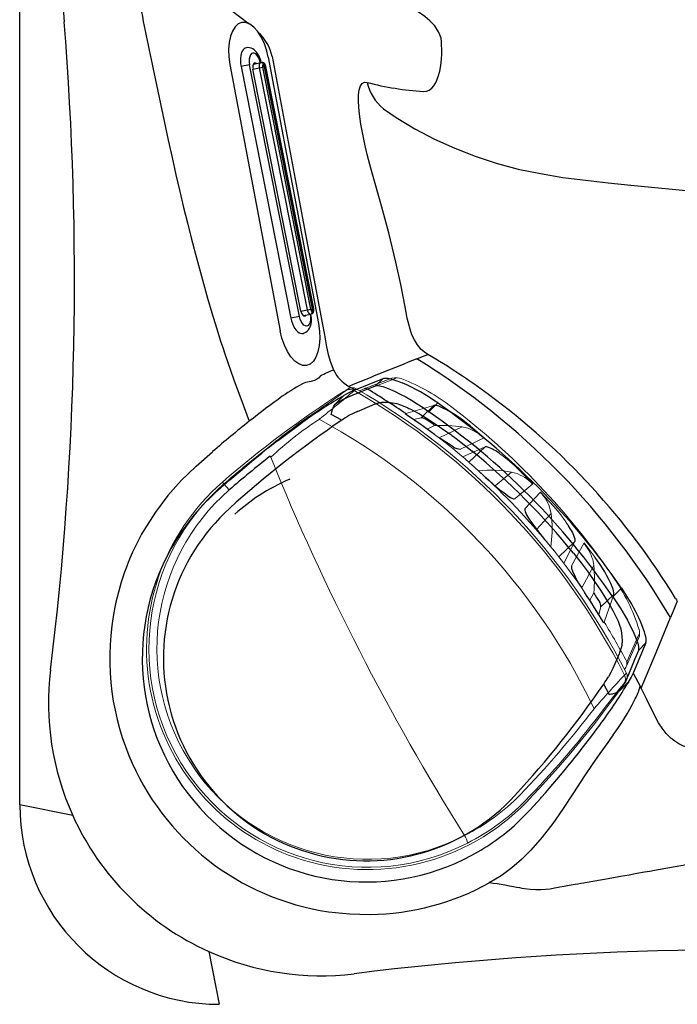
# Model space of a CAD drawing. Units: inches. Extents: x 0 to 84, y -21 to 131.
# Drawn here: x 0 to 20, y 0 to 31 of the extents above; entities that cross this region are included whole.
import ezdxf

# ---------------------------------------------------------------- set-up
doc = ezdxf.new("R2010")
doc.units = ezdxf.units.IN
doc.header["$MEASUREMENT"] = 0
doc.layers.add('1', color=4, linetype='Continuous')
doc.layers.add('2', color=7, linetype='Continuous')

# ---------------------------------------------------------------- blocks, each defined once
blk = doc.blocks.new('WATERFALL')
at = {"layer": '1'}
for p, q in [((4, 0), (-4, 0)), ((-4, -0.396), (-3.999, -0.638)), ((-3.85, -0.351), (3.85, -0.351)), ((4, -0.396), (3.999, -0.638)), ((-4, -0.632), (-3.999, -0.658)), ((4, -0.632), (3.999, -0.658))]:
    blk.add_line(p, q, dxfattribs=at)
at = {"layer": '1', "color": 3, "linetype": 'Continuous'}
for p, q in [((-4, -0.273), (-4, 0)), ((4, -0.273), (4, 0.001)), ((-4, -0.273), (4, -0.273)), ((-3.85, -0.556), (3.85, -0.556)), ((-3.85, -0.556), (-3.85, -0.758)), ((3.85, -0.351), (3.85, -0.556)), ((3.85, -0.556), (3.85, -0.758)), ((-3.925, -0.695), (-3.925, -0.711)), ((-3.9, -0.695), (-3.9, -0.679)), ((3.85, -0.658), (-3.85, -0.658)), ((-3.85, -0.663), (3.85, -0.663)), ((-3.85, -0.718), (3.85, -0.718)), ((-3.85, -0.748), (3.85, -0.748)), ((3.9, -0.695), (3.9, -0.679)), ((3.925, -0.695), (3.925, -0.711))]:
    blk.add_line(p, q, dxfattribs=at)
at = {"layer": '1', "color": 3}
blk.add_line((-3.85, -0.351), (-3.85, -0.556), dxfattribs=at)
at = {"layer": '1', "linetype": 'Continuous'}
blk.add_line((-3.85, -0.758), (3.85, -0.758), dxfattribs=at)
at = {"layer": '1'}
for centre, radius, start, end in [((-4.005, -0.96), 0.96, 89.7026, 110.5473), ((4.005, -0.96), 0.96, 69.4527, 90.2974), ((-4.38, -0.276), 0.162, 137.3529, 196.1624), ((-4.199, -0.443), 0.408, 110.5473, 137.3529), ((4.199, -0.443), 0.408, 42.6471, 69.4527), ((4.38, -0.276), 0.162, 343.8376, 42.6471), ((-4.219, -0.258), 0.323, 191.3089, 230.2531), ((-4.094, -0.107), 0.519, 230.3167, 253.2943), ((-4.004, 0.171), 0.811, 252.8804, 270.2955), ((-3.91, -0.443), 0.11, 169.5931, 190.5464), ((-3.943, -0.453), 0.0809, 117.1348, 158.7066), ((-3.958, -0.443), 0.0631, 198.2934, 228.5703), ((-3.859, -0.606), 0.255, 87.9371, 118.1535), ((3.859, -0.606), 0.255, 61.8465, 92.0629), ((3.943, -0.453), 0.0809, 21.2934, 62.8652), ((3.95, -0.633), 0.0493, 354.0691, 39.2593), ((3.958, -0.443), 0.0631, 311.4297, 341.7066), ((4.004, 0.171), 0.811, 269.7045, 287.1196), ((3.91, -0.443), 0.11, 349.4536, 10.4069), ((4.094, -0.107), 0.519, 286.7057, 309.6833), ((4.219, -0.258), 0.323, 309.7469, 348.6911), ((-3.917, -0.652), 0.0826, 185.5312, 225.4143), ((-3.858, -0.593), 0.166, 225.4143, 272.815), ((3.858, -0.593), 0.166, 267.185, 314.5857), ((3.917, -0.652), 0.0826, 314.5857, 354.4688)]:
    blk.add_arc(centre, radius, start, end, dxfattribs=at)
at = {"layer": '1', "color": 3, "linetype": 'Continuous'}
for centre, radius, start, end in [((-3.95, -0.633), 0.0493, 140.7407, 185.9309), ((-3.93, -0.649), 0.0751, 119.3743, 140.7407), ((-3.86, -0.775), 0.22, 87.5101, 119.3743), ((3.86, -0.775), 0.22, 60.6257, 92.4899), ((3.93, -0.649), 0.0751, 39.2593, 60.6257), ((-3.933, -0.626), 0.0679, 190.5036, 252.9656), ((-3.922, -0.59), 0.105, 252.9656, 268.2617), ((-3.893, -0.7), 0.0319, 125.8154, 171.1791), ((-3.906, -0.711), 0.0194, 179.0129, 218.493), ((-3.881, -0.691), 0.0512, 218.493, 247.8988), ((-3.872, -0.73), 0.0693, 108.3606, 125.8154), ((-3.883, -0.693), 0.0165, 186.2572, 229.3653), ((-3.851, -0.619), 0.13, 247.8988, 270.493), ((-3.876, -0.7), 0.0321, 119.8351, 135.4578), ((-3.861, -0.667), 0.0505, 229.3653, 264.7528), ((-3.847, -0.805), 0.148, 91.2486, 108.3606), ((-3.867, -0.717), 0.0511, 107.1562, 119.8351), ((-3.85, -0.77), 0.106, 89.5501, 107.1562), ((-3.814, -0.15), 0.57, 264.7528, 266.3621), ((-3.814, -0.15), 0.57, 264.7528, 266.3621), ((3.847, -0.805), 0.148, 71.6394, 88.7514), ((3.85, -0.77), 0.106, 72.8438, 90.4499), ((3.814, -0.15), 0.57, 273.6379, 275.2472), ((3.851, -0.619), 0.13, 269.507, 292.1012), ((3.861, -0.667), 0.0505, 275.2472, 310.6347), ((3.867, -0.717), 0.0511, 60.1649, 72.8438), ((3.876, -0.7), 0.0321, 44.5422, 60.1649), ((3.872, -0.73), 0.0693, 54.1846, 71.6394), ((3.883, -0.693), 0.0165, 310.6347, 353.7428), ((3.92, -0.673), 0.0225, 207.2341, 269.8666), ((3.881, -0.691), 0.0512, 292.1012, 321.507), ((3.893, -0.7), 0.0319, 8.8209, 54.1846), ((3.906, -0.711), 0.0194, 321.507, 0.9871), ((3.922, -0.59), 0.105, 271.7383, 287.0344), ((3.933, -0.626), 0.0679, 287.0344, 349.4964)]:
    blk.add_arc(centre, radius, start, end, dxfattribs=at)
at = {"layer": '1', "color": 3, "linetype": 'Continuous', "extrusion": (0, 0, -1)}
blk.add_ellipse((-4, -0.443), major_axis=(0.34, 0), ratio=0.499996, start_param=1.570796, end_param=4.712389, dxfattribs=at)
at = {"layer": '1', "color": 3, "linetype": 'Continuous'}
blk.add_ellipse((4, -0.443), major_axis=(-0.34, 0), ratio=0.499996, start_param=1.570796, end_param=4.712389, dxfattribs=at)
blk = doc.blocks.new('2016FILTERLIDANDGRATE')
at = {"layer": '1', "color": 3, "linetype": 'Continuous', "lineweight": 15}
for p, q in [((-3.94, 6.838), (-3.855, 6.824)), ((-3.741, 6.969), (-3.706, 6.971)), ((-3.706, 6.971), (-3.572, 6.969)), ((-3.706, 6.971), (-3.645, 6.961)), ((-3.567, 6.968), (-3.572, 6.969)), ((-5.15, 6.473), (-4.236, 6.645)), ((3.093, 5.538), (3.095, 5.542)), ((-6.675, -4.83), (-7.439, -4.302)), ((-6.466, -5.195), (-6.482, -5.128)), ((-6.482, -5.128), (-6.398, -5.15)), ((-6.263, -5.36), (-6.322, -5.344)), ((-6.199, -5.397), (-6.322, -5.344)), ((-3.225, -6.154), (-3.209, -6.121)), ((-1.637, -6.61), (-1.7, -6.852)), ((-1.7, -6.852), (-1.718, -6.923))]:
    blk.add_line(p, q, dxfattribs=at)
at = {"layer": '1', "color": 4, "linetype": 'Continuous', "lineweight": 15}
for p, q in [((-4.148, 6.711), (-5.064, 6.541)), ((-7.388, -4.399), (-6.621, -4.926))]:
    blk.add_line(p, q, dxfattribs=at)
at = {"layer": '1', "color": 2, "linetype": 'Continuous', "lineweight": 15}
for p, q in [((-5.733, 5.128), (-4.856, 5.369)), ((-4.856, 5.369), (-4.831, 5.375)), ((-5.733, 5.128), (-5.189, 5.012)), ((-5.189, 5.012), (-4.958, 5.089)), ((-5.166, 4.606), (-5.425, 4.585)), ((-5.272, 4.349), (-5.346, 4.172)), ((-6.261, 3.969), (-6.134, 4.097)), ((-5.347, 4.181), (-6.134, 4.097)), ((-6.54, 3.448), (-6.361, 3.99)), ((-5.728, 3.534), (-6.54, 3.448)), ((-6.416, 3.192), (-5.657, 3.289)), ((-5.734, 3.047), (-6.416, 3.192)), ((-5.94, 2.618), (-5.854, 2.661)), ((-7.08, 1.433), (-6.941, 2.028)), ((-6.797, 1.997), (-6.71, 2.087)), ((-6.71, 2.087), (-6.05, 1.991)), ((-6.369, 1.33), (-7.08, 1.433)), ((-7.268, 0.487), (-7.154, 1.087)), ((-7.154, 1.087), (-6.462, 0.892)), ((-7.081, 0.339), (-7.124, 0.456)), ((-6.439, 0.158), (-7.081, 0.339)), ((-7.262, -0.79), (-6.58, -0.935)), ((-6.608, -1.187), (-7.262, -0.79)), ((-7.536, -1.542), (-7.479, -0.974)), ((-7.479, -0.974), (-6.772, -1.383)), ((-7.372, -1.732), (-7.436, -1.563)), ((-6.683, -2.13), (-7.372, -1.732)), ((-6.683, -2.112), (-6.688, -2.312)), ((-6.922, -2.466), (-6.694, -2.59)), ((-6.881, -2.952), (-7.425, -2.836)), ((-6.722, -3.412), (-7.425, -2.836)), ((-6.701, -3.116), (-6.881, -2.952)), ((-6.701, -3.429), (-6.722, -3.412))]:
    blk.add_line(p, q, dxfattribs=at)
at = {"layer": '1', "color": 4, "linetype": 'Continuous', "lineweight": 15}
for centre, radius, start, end in [((14.876, -3.412), 21.426, 151.4206, 184.5944), ((-3.715, 6.712), 0.258, 95.7703, 150.7541), ((-4.046, -24.568), 31.54, 80.5318, 89.1291), ((-4.936, 6.119), 0.441, 106.8755, 141.5169), ((0.5, -26.622), 33.656, 97.676, 97.9384), ((0.009, -0.254), 6.889, 15.4812, 80.5344), ((-0.785, 2.819), 5.744, 141.5169, 159.9722), ((14.891, -3.415), 22.612, 158.7355, 177.2794), ((0.009, -0.254), 6.889, 255.4812, 15.4812), ((-1.598, -2.719), 6.109, 176.4598, 193.3478), ((-7.007, -4.002), 0.55, 193.3478, 226.1655), ((-3.999, -0.909), 4.796, 236.8737, 238.7102), ((-6.218, -5.098), 0.267, 201.4224, 247.0314), ((6.189, 23.608), 31.539, 246.8836, 255.4814)]:
    blk.add_arc(centre, radius, start, end, dxfattribs=at)
at = {"layer": '1', "color": 3, "linetype": 'Continuous', "lineweight": 15}
for centre, radius, start, end in [((14.882, -3.413), 21.351, 151.3489, 184.6663), ((-3.639, 6.723), 0.238, 91.5089, 154.9155), ((1.694, 42.422), 36.027, 261.1408, 263.391), ((-1.564, 29.76), 22.893, 264.7847, 267.8084), ((-3.932, -22.937), 29.857, 80.2336, 87.1364), ((14.872, -3.411), 20.026, 149.8951, 186.1202), ((14.875, -3.418), 21.599, 152.231, 155.9953), ((-3.94, -23.541), 30.211, 80.4634, 87.178), ((-0.011, -0.137), 6.723, 61.1203, 80.2044), ((0, 0), 6.343, 60.8186, 80.3316), ((-67.034, 35.911), 76.422, 326.63322, 336.58197), ((0.009, -0.254), 6.816, 255.4812, 61.7394), ((0.009, -0.254), 6.566, 255.4812, 61.9707), ((3.771, 5.233), 0.744, 135.9594, 155.4008), ((-6.16, -5.145), 0.238, 181.0949, 244.5038), ((-15.828, -40.021), 36.124, 72.6243, 74.8685), ((-13.631, -27.039), 22.897, 68.2047, 71.2279), ((2.709, 14.51), 21.75, 248.8767, 254.1305), ((-0.878, 4.503), 10.876, 247.5023, 257.6238), ((6.189, 23.609), 31.466, 252.5654, 255.4812)]:
    blk.add_arc(centre, radius, start, end, dxfattribs=at)
at = {"layer": '1', "color": 3}
for centre, radius, start, end in [((-4.132, 6.598), 0.114, 97.9384, 155.5854), ((41.205, -2.538), 47.934, 181.0457, 182.7415), ((-6.554, -4.825), 0.121, 182.7415, 236.8737), ((6.187, 23.604), 31.211, 252.4483, 255.4815)]:
    blk.add_arc(centre, radius, start, end, dxfattribs=at)
at = {"layer": '1', "color": 2}
for centre, radius, start, end in [((15.121, -3.83), 21.972, 155.2342, 158.1465), ((-2.186, 2.606), 4.398, 147.5215, 161.6542), ((-5.467, 4.694), 0.509, 121.5176, 147.5215), ((-5.05, 4.785), 0.266, 121.5172, 157.8512), ((-14.361, 8.575), 9.787, 335.937, 337.8512), ((-7.818, 5.112), 2.645, 324.703, 339.1757), ((-5.767, 3.66), 0.132, 287.3185, 324.703), ((-5.328, 2.237), 1.469, 141.5199, 159.3966), ((-6.387, 3.079), 0.117, 104.5833, 141.5199), ((-14.165, 4.636), 8.535, 339.0178, 345.4321), ((-7.035, 1.902), 0.899, 324.3331, 339.0178), ((-6.412, 1.454), 0.132, 288.9941, 324.3331), ((-15.473, 1.028), 9.076, 350.0935, 357.5751), ((-6.483, 0.843), 0.0535, 16.2093, 66.8522), ((-7.071, 0.672), 0.666, 357.5751, 16.2093), ((-5.627, -0.337), 1.721, 177.8694, 192.835), ((-7.178, -0.691), 0.13, 192.835, 229.7453), ((-7.151, -1.626), 0.45, 2.0048, 32.755), ((-3.625, -1.969), 3.934, 173.7599, 190.7201), ((126.619, 3.056), 133.402, 182.00484, 182.22019), ((15.244, -3.129), 21.946, 177.8669, 180.7827), ((-7.207, -2.647), 0.289, 190.7201, 220.9084), ((-5.649, -2.621), 1.283, 173.0633, 193.6551)]:
    blk.add_arc(centre, radius, start, end, dxfattribs=at)
at = {"layer": '1', "color": 2, "linetype": 'Continuous', "lineweight": 15}
for centre, radius, start, end in [((-2.994, 0.291), 4.934, 119.5161, 129.5238), ((14.855, -3.409), 21.577, 159.4305, 176.5539), ((-5.019, 2.996), 1.577, 141.9363, 163.426), ((-2.218, 0.887), 4.859, 157.4017, 166.4242), ((-4.362, -0.49), 3.486, 116.916, 132.3351), ((-5.86, 1.195), 1.233, 139.4297, 168.9691), ((-5.942, 0.808), 1.233, 167.0462, 196.5855), ((-2.273, -0.413), 5.075, 169.784, 178.4216), ((-3.85, 1.762), 3.531, 203.7677, 220.5485), ((-5.879, -1.177), 1.604, 172.7689, 193.8993), ((-2.939, 0.48), 4.954, 206.5116, 216.4789)]:
    blk.add_arc(centre, radius, start, end, dxfattribs=at)
blk = doc.blocks.new('2018 UTOPIA FLORENCE')
at = {"layer": '1', "linetype": 'Continuous', "lineweight": 25}
for p, q in [((0, 6.227), (0, 77.727)), ((7.691, 29.774), (7.696, 29.761)), ((7.746, 29.548), (9.314, 21.239)), ((6.552, 29.322), (8.12, 21.013)), ((4.215, 28.882), (4.623, 26.965)), ((6.271, 20.665), (6.318, 20.52)), ((6.318, 20.52), (6.401, 20.27)), ((6.401, 20.27), (6.664, 19.515)), ((12.728, 20.277), (12.728, 20.277)), ((12.376, 20.137), (12.384, 20.14)), ((6.664, 19.515), (6.676, 19.481)), ((6.676, 19.481), (6.959, 18.71)), ((10.458, 19.174), (11.33, 19.532)), ((11.33, 19.532), (11.096, 19.299)), ((11.816, 19.435), (11.92, 19.393)), ((10.263, 19.28), (10.458, 19.174)), ((10.458, 19.174), (10.389, 19.146)), ((10.107, 18.992), (9.839, 18.726)), ((13.032, 18.764), (12.758, 18.492)), ((6.959, 18.71), (7.155, 18.191)), ((10.53, 18.502), (10.987, 18.696)), ((8.829, 18.161), (8.76, 18.111)), ((10.038, 18.225), (9.71, 18.402)), ((8.76, 18.111), (8.066, 17.591)), ((5.499, 16.793), (6.01, 17.244)), ((7.545, 17.202), (7.543, 17.207)), ((5.499, 16.793), (5.485, 16.78)), ((6.173, 16.031), (6.101, 15.966)), ((18.771, 12.985), (18.497, 12.713)), ((19.527, 11.278), (19.135, 10.339)), ((19.527, 11.278), (19.293, 11.045)), ((18.689, 10.941), (18.492, 10.485)), ((19.135, 10.339), (19.347, 9.932)), ((19.135, 10.339), (19.135, 10.339)), ((18.387, 9.665), (18.212, 9.995)), ((18.711, 9.793), (18.979, 10.059)), ((19.347, 9.932), (19.377, 9.873)), ((18.405, 9.669), (18.387, 9.665)), ((16.248, 6.441), (16.272, 6.468)), ((0, 6.227), (-0.008, 6.227)), ((1.646, 5.899), (0, 6.227)), ((15.921, 6.078), (16.248, 6.441)), ((15.503, 5.658), (15.921, 6.078)), ((14.643, 3.827), (14.659, 3.803)), ((5.892, 1.654), (6.219, 0.008))]:
    blk.add_line(p, q, dxfattribs=at)
at = {"layer": '1', "linetype": 'Continuous', "lineweight": 25, "flags": 128}
for points in [[(5.924, 31.977), (5.975, 31.79), (6.057, 31.612), (6.165, 31.448), (6.293, 31.297), (6.483, 31.114), (6.687, 30.944), (6.896, 30.782), (7.105, 30.619), (7.134, 30.594)], [(13.136, 30.137), (13.104, 30.242), (13.06, 30.341), (12.94, 30.524), (12.792, 30.683), (12.627, 30.821), (12.391, 30.983), (12.147, 31.128), (11.899, 31.263), (11.528, 31.461), (11.168, 31.669), (10.995, 31.782), (10.832, 31.902), (10.681, 32.026), (10.544, 32.151)], [(7.746, 29.548), (7.691, 29.778), (7.615, 29.996), (7.52, 30.192), (7.412, 30.359), (7.294, 30.49), (7.17, 30.581), (7.045, 30.628), (6.924, 30.629), (6.812, 30.584), (6.713, 30.495), (6.63, 30.365), (6.568, 30.2), (6.528, 30.005), (6.511, 29.788), (6.52, 29.558), (6.552, 29.322)], [(12.587, 28.476), (12.681, 28.484), (12.77, 28.521), (12.853, 28.585), (12.91, 28.653), (12.963, 28.735), (13.01, 28.832), (13.052, 28.943), (13.097, 29.109), (13.131, 29.293), (13.152, 29.492), (13.159, 29.649), (13.16, 29.809), (13.156, 29.918), (13.15, 30.028), (13.136, 30.137)], [(7.864, 29.57), (8.648, 25.415), (9.431, 21.261)], [(11.003, 25.895), (10.916, 26.203), (10.835, 26.516), (10.761, 26.832), (10.694, 27.149), (10.637, 27.462), (10.593, 27.767), (10.571, 27.986), (10.559, 28.192), (10.563, 28.378), (10.582, 28.535), (10.62, 28.655), (10.676, 28.733), (10.747, 28.767), (10.829, 28.761)], [(11.337, 27.939), (11.735, 27.669), (12.323, 27.315), (12.934, 26.995), (13.562, 26.709), (14.206, 26.459), (14.86, 26.243), (15.545, 26.061), (16.239, 25.916), (16.941, 25.801), (17.647, 25.708), (18.355, 25.628), (19.062, 25.555), (21.21, 25.346), (23.361, 25.163), (26.258, 24.954), (29.158, 24.786), (32.061, 24.655), (34.595, 24.571), (37.13, 24.512), (39.665, 24.479)], [(4.623, 26.965), (4.745, 26.415), (4.866, 25.881), (4.986, 25.363), (5.106, 24.862), (5.225, 24.378), (5.343, 23.91), (5.473, 23.41), (5.597, 22.948), (5.722, 22.494), (5.854, 22.03), (5.988, 21.576), (6.131, 21.107), (6.271, 20.665)], [(12.514, 20.436), (12.398, 20.575), (12.304, 20.73), (12.229, 20.894), (12.17, 21.064), (12.082, 21.411), (12.015, 21.762), (11.878, 22.46), (11.726, 23.154), (11.504, 24.073), (11.261, 24.987), (11.003, 25.895)], [(9.314, 21.239), (9.346, 21.004), (9.354, 20.773), (9.338, 20.556), (9.298, 20.361), (9.235, 20.196), (9.153, 20.066), (9.054, 19.977), (8.942, 19.932), (8.821, 19.933), (8.696, 19.98), (8.572, 20.071), (8.454, 20.202), (8.345, 20.369), (8.251, 20.565), (8.175, 20.783), (8.12, 21.013)], [(9.431, 21.261), (9.496, 20.89), (9.562, 20.519), (9.616, 20.274), (9.686, 20.033), (9.781, 19.8)], [(12.384, 20.14), (12.556, 20.209), (12.728, 20.277)], [(12.728, 20.277), (12.617, 20.346), (12.514, 20.436)], [(9.382, 19.623), (9.319, 19.537), (9.222, 19.477), (9.086, 19.432), (8.912, 19.403)], [(11.33, 19.532), (11.35, 19.538), (11.376, 19.541), (11.405, 19.542), (11.439, 19.54), (11.478, 19.535), (11.628, 19.499), (11.816, 19.435)], [(10.389, 19.146), (10.263, 19.084), (10.107, 18.992)], [(10.17, 18.92), (10.17, 18.92), (10.17, 18.92), (10.17, 18.92), (10.17, 18.92), (10.17, 18.92), (10.17, 18.92), (10.17, 18.92), (10.17, 18.921), (10.17, 18.921), (10.17, 18.921), (10.17, 18.921), (10.171, 18.921), (10.172, 18.921), (10.174, 18.922), (10.177, 18.923), (10.184, 18.926), (10.198, 18.932), (10.227, 18.944), (10.284, 18.968), (10.399, 19.015), (10.629, 19.109), (11.096, 19.299)], [(11.096, 19.299), (11.148, 19.307), (11.222, 19.299), (11.317, 19.276), (11.431, 19.238), (11.562, 19.187), (11.707, 19.121), (11.866, 19.043), (12.034, 18.953), (12.21, 18.851), (12.391, 18.74), (12.575, 18.619), (12.758, 18.492)], [(9.839, 18.726), (9.878, 18.757), (9.896, 18.77), (9.903, 18.775), (9.905, 18.777), (9.907, 18.777), (9.907, 18.778), (9.907, 18.778), (9.907, 18.778), (9.907, 18.778), (9.907, 18.778), (9.907, 18.778), (9.907, 18.778), (9.907, 18.778), (9.907, 18.778), (9.907, 18.778)], [(9.907, 18.778), (9.907, 18.778), (9.907, 18.778), (9.907, 18.778), (9.907, 18.778), (9.907, 18.778), (9.907, 18.778), (9.907, 18.778), (9.907, 18.778), (9.908, 18.778), (9.908, 18.778), (9.908, 18.778), (9.908, 18.778), (9.908, 18.778), (9.909, 18.779), (9.91, 18.779), (9.912, 18.781), (9.917, 18.784), (9.927, 18.79), (9.946, 18.802), (9.983, 18.824), (10.052, 18.863), (10.115, 18.895), (10.146, 18.91), (10.16, 18.916), (10.166, 18.919), (10.168, 18.92), (10.169, 18.92), (10.17, 18.92), (10.17, 18.92), (10.17, 18.92), (10.17, 18.92), (10.17, 18.92), (10.17, 18.92), (10.17, 18.92)], [(10.987, 18.696), (11.026, 18.712), (11.06, 18.725), (11.09, 18.736), (11.118, 18.745), (11.144, 18.753), (11.157, 18.757), (11.17, 18.76), (11.183, 18.764), (11.196, 18.767), (11.21, 18.77), (11.235, 18.775), (11.263, 18.78), (11.291, 18.784), (11.393, 18.79), (11.503, 18.787), (11.625, 18.772), (11.762, 18.746)], [(11.762, 18.746), (11.877, 18.71), (12.029, 18.647), (12.064, 18.63), (12.1, 18.613), (12.137, 18.595), (12.194, 18.566), (12.264, 18.529), (12.46, 18.421), (12.681, 18.289), (12.987, 18.093), (13.318, 17.866), (13.384, 17.818), (13.43, 17.786), (13.475, 17.752), (13.521, 17.719), (13.567, 17.685), (13.613, 17.651), (13.86, 17.461), (14.11, 17.26)], [(9.71, 18.402), (9.71, 18.404), (9.71, 18.406), (9.711, 18.412), (9.716, 18.435), (9.726, 18.489), (9.746, 18.563), (9.792, 18.667), (9.839, 18.726)], [(10.53, 18.502), (10.415, 18.448), (10.265, 18.37)], [(6.929, 16.693), (7.235, 16.949), (7.545, 17.202)], [(5.485, 16.78), (5.03, 16.343), (4.613, 15.873)], [(6.173, 16.031), (6.548, 16.365), (6.929, 16.693)], [(4.613, 15.873), (4.224, 15.357), (3.877, 14.811)], [(17.274, 14.074), (17.504, 13.782), (17.725, 13.488), (17.929, 13.199), (18.113, 12.925), (18.272, 12.672), (18.401, 12.455), (18.507, 12.266), (18.592, 12.099), (18.659, 11.956), (18.707, 11.836), (18.73, 11.768), (18.73, 11.768), (18.73, 11.768), (18.73, 11.768), (18.73, 11.768), (18.73, 11.768), (18.73, 11.768), (18.73, 11.768), (18.73, 11.767), (18.731, 11.765), (18.734, 11.754), (18.744, 11.715)], [(19.026, 12.587), (18.902, 12.789), (18.772, 12.985)], [(18.497, 12.713), (18.623, 12.529), (18.742, 12.345), (18.853, 12.163), (18.953, 11.986), (19.042, 11.817), (19.119, 11.658), (19.184, 11.512), (19.234, 11.381), (19.271, 11.267), (19.294, 11.172), (19.301, 11.097), (19.293, 11.045)], [(20.455, 12.665), (20.481, 12.623), (20.507, 12.581)], [(20.507, 12.581), (20.403, 12.325), (20.298, 12.068)], [(19.377, 9.873), (19.847, 10.979), (20.298, 12.068)], [(18.744, 11.715), (18.769, 11.584), (18.782, 11.468), (18.786, 11.362), (18.786, 11.329), (18.784, 11.296), (18.781, 11.263), (18.777, 11.231), (18.772, 11.199), (18.766, 11.168), (18.762, 11.151), (18.755, 11.124), (18.748, 11.098), (18.739, 11.071), (18.73, 11.044), (18.718, 11.014), (18.705, 10.98), (18.689, 10.941)], [(19.527, 11.278), (19.538, 11.336), (19.532, 11.418), (19.523, 11.472), (19.507, 11.539), (19.483, 11.622), (19.447, 11.729)], [(19.293, 11.045), (19.185, 10.784), (19.077, 10.525), (18.982, 10.299), (18.941, 10.2), (18.922, 10.156), (18.914, 10.137), (18.911, 10.129), (18.909, 10.125), (18.909, 10.123), (18.908, 10.123), (18.908, 10.122), (18.908, 10.122)], [(18.492, 10.485), (18.433, 10.362), (18.359, 10.221)], [(19.135, 10.339), (19.072, 10.213), (18.979, 10.059)], [(18.98, 10.059), (18.957, 10.017), (18.932, 9.973)], [(23.469, 8.161), (22.805, 8.079), (22.145, 8.003), (21.883, 7.977), (21.621, 7.959), (21.361, 7.954), (21.104, 7.969), (20.853, 8.015), (20.703, 8.064), (20.56, 8.13), (20.427, 8.212), (20.305, 8.309), (20.161, 8.457), (20.035, 8.619), (19.923, 8.79), (19.73, 9.148), (19.556, 9.512), (19.378, 9.873)], [(18.711, 9.793), (18.611, 9.725), (18.471, 9.681), (18.469, 9.681), (18.465, 9.68), (18.452, 9.677), (18.405, 9.669)], [(19.174, 9.493), (19.185, 9.516), (19.196, 9.539)], [(18.506, 8.408), (18.422, 8.294), (18.336, 8.178)], [(18.336, 8.178), (18.088, 7.833), (17.849, 7.483), (17.617, 7.132), (17.274, 6.605), (16.928, 6.083)], [(16.928, 6.083), (16.62, 5.646), (16.292, 5.222), (15.938, 4.816), (15.65, 4.529), (15.341, 4.261), (15.01, 4.018), (14.659, 3.803)], [(14.659, 3.803), (14.768, 3.79), (14.886, 3.773), (15.011, 3.753), (15.131, 3.731), (15.276, 3.703), (15.396, 3.68), (15.495, 3.662), (15.581, 3.646), (15.657, 3.634), (15.743, 3.62), (15.92, 3.599), (16.086, 3.587), (16.251, 3.586), (16.406, 3.595), (16.539, 3.614), (16.672, 3.638), (16.742, 3.65), (16.838, 3.667), (16.976, 3.692), (17.133, 3.719), (17.323, 3.753), (17.406, 3.768), (17.495, 3.783), (17.588, 3.8), (17.637, 3.808), (18.173, 3.903), (18.464, 3.955), (18.74, 4.004), (19.001, 4.05), (19.248, 4.093), (19.48, 4.135), (19.648, 4.164), (19.793, 4.19), (21.616, 4.512)], [(9.631, 2.893), (10.277, 2.825), (10.926, 2.809)]]:
    blk.add_lwpolyline(points, dxfattribs=at)
at = {"layer": '1', "linetype": 'Continuous', "lineweight": 25}
for centre, radius, start, end in [((141.953, 41.977), 141.029, 175.39541, 184.60459), ((252.511, 80.756), 253.657, 191.25236, 191.80062), ((-98.269, 22.629), 99.971, 352.99424, 4.60472), ((6.491, 29.286), 1.402, 11.69, 47.6106), ((13.261, 38.188), 9.735, 255.5354, 266.0333), ((12.299, 29.101), 1.509, 193.0155, 230.3743), ((1.777, 1.642), 21.614, 53.5402, 59.5596), ((69.698, -124.269), 155.367, 111.65039, 112.49162), ((0.025, 0.107), 23.538, 30.541, 58.3306), ((3.54, 33.338), 14.907, 293.0713, 294.7499), ((10.811, 20.271), 1.132, 204.5528, 241.0352), ((11.211, 14.701), 5.234, 116.0458, 125.3258), ((9.292, 13.446), 6.502, 54.8796, 66.1527), ((24.946, -4.208), 28.605, 125.8719, 128.4601), ((16.71, 7.485), 13.27, 120.2694, 126.4325), ((12.986, 13.571), 6.138, 117.9759, 118.8892), ((0.025, 0.107), 22.743, 34.4888, 55.1185), ((1.392, 1.036), 22.33, 31.3845, 53.6707), ((0.023, 0.105), 22.366, 34.3129, 55.2944), ((26.435, -6.299), 31.169, 128.2122, 130.943), ((27.377, -7.433), 30.968, 124.0512, 132.2797), ((12.332, 14.877), 4.059, 120.6112, 124.4269), ((37.468, -21.527), 48.942, 125.9136, 127.6905), ((0.03, 0.112), 22.188, 38.9969, 50.6114), ((10.863, 10.642), 6.242, 113.076, 123.0177), ((10.795, 10.803), 6.978, 132.2768, 150.5567), ((10.8, 10.738), 6.127, 123.0135, 131.9014), ((10.795, 10.803), 6.32, 132.2765, 317.33), ((10.784, 10.806), 7.984, 149.8989, 168.5448), ((10.795, 10.803), 6.978, 150.5552, 298.2547), ((10.797, 10.803), 7.997, 168.5408, 202.2757), ((14.537, 9.855), 5.255, 20.9001, 31.3253), ((9.394, 9.4), 8.502, 173.0004, 204.3147), ((15.194, 12.109), 3.685, 324.9861, 329.1883), ((-7.328, 27.509), 30.968, 317.3296, 325.5582), ((6.111, 17.674), 14.956, 323.2135, 329.0086), ((18.4, 10.087), 0.428, 316.5819, 328.1308), ((17.109, 10.945), 1.979, 326.7683, 335.4254), ((18.148, 10.167), 1.222, 329.0398, 348.9157), ((13.044, 12.518), 6.835, 323.0443, 333.7338), ((-8.666, 28.466), 33.254, 318.5827, 323.5683), ((10.794, 10.802), 7.994, 202.2754, 261.6322), ((6.219, 6.227), 6.219, 180, 270), ((9.392, 9.399), 8.5, 204.317, 245.683), ((10.843, 10.71), 6.874, 298.275, 312.6929), ((10.796, 10.801), 7.993, 270.9338, 298.8976), ((9.392, 9.401), 8.502, 245.6851, 277.001), ((22.621, -98.268), 99.977, 85.39551, 97.00524)]:
    blk.add_arc(centre, radius, start, end, dxfattribs=at)
at = {"layer": '1', "color": 1, "rotation": 235.537353343019}
blk.add_blockref('2016FILTERLIDANDGRATE', (11.053, 10.96), dxfattribs=at)
at = {"layer": '2', "rotation": 101.2032169078727}
blk.add_blockref('WATERFALL', (7.674, 25.335), dxfattribs=at)

msp = doc.modelspace()

# ---------------------------------------------------------------- block references
msp.add_blockref('2018 UTOPIA FLORENCE', (-0.146, -0.064))

doc.saveas('drawing.dxf')
